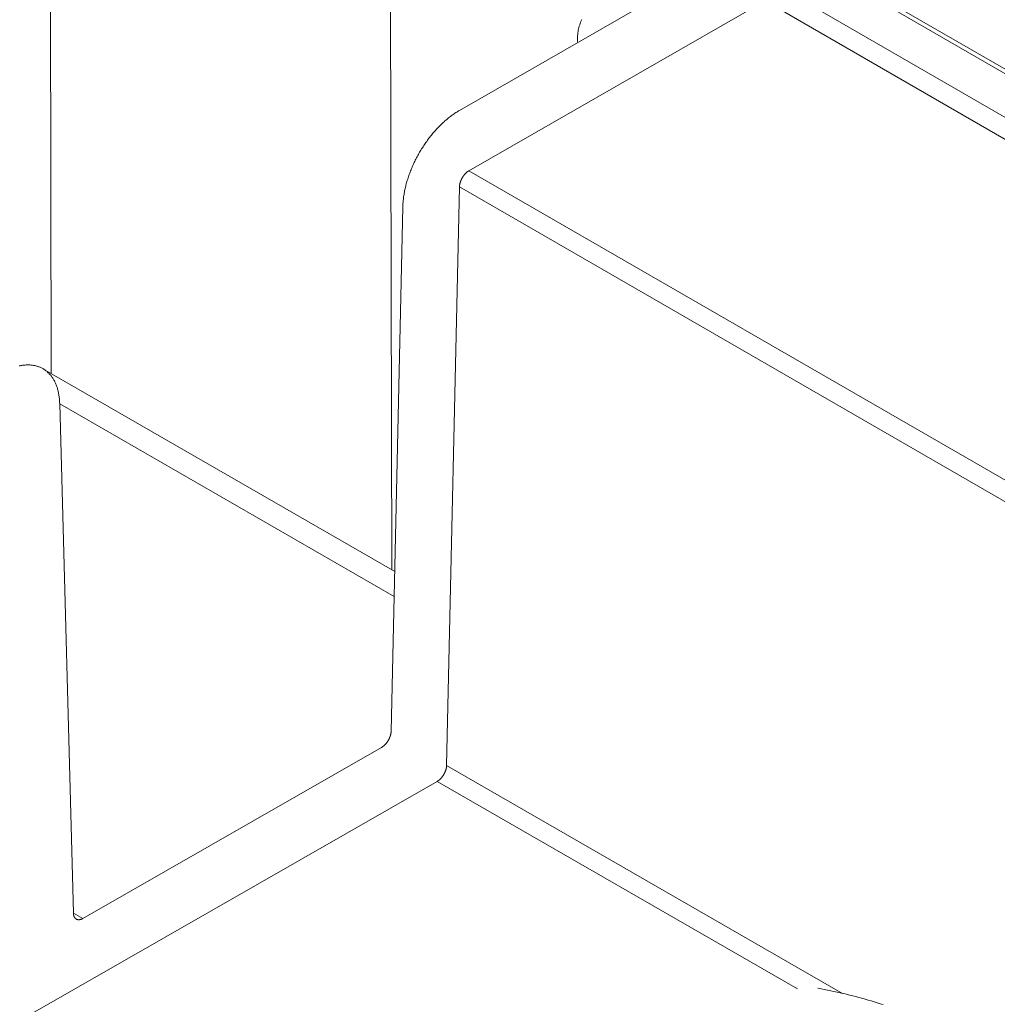
# Model space of a CAD drawing. Units: inches. Extents: x 3 to 247, y 3 to 12.
# Drawn here: x 200 to 201, y 6 to 6 of the extents above; entities that cross this region are included whole.
import ezdxf

# ---------------------------------------------------------------- set-up
doc = ezdxf.new("R2010")
doc.units = ezdxf.units.IN
doc.header["$MEASUREMENT"] = 0
doc.layers.get('0').update_dxf_attribs({"linetype": 'CONTINUOUS'})
doc.layers.add('DETAIL', color=1, linetype='CONTINUOUS')

# ---------------------------------------------------------------- blocks, each defined once
blk = doc.blocks.new('WEB00139')
at = {"layer": 'DETAIL', "linetype": 'Continuous', "lineweight": 0, "extrusion": (-4.44809e-17, -0.816497, 0.57735)}
for p, q in [((3.32328, 1.538983), (3.323483, 1.449148)), ((3.290858, 1.53893), (3.290975, 1.467875)), ((3.359114, 1.50971), (3.329961, 1.492978)), ((3.359757, 1.509772), (4.526789, 0.835367)), ((3.360024, 1.509186), (4.527072, 0.834783)), ((3.360036, 1.505007), (4.527175, 0.83066)), ((3.330856, 1.487217), (3.359133, 1.503442)), ((3.359133, 1.503442), (4.526295, 0.829135)), ((3.330856, 1.487217), (4.498041, 0.813737)), ((3.328722, 1.430475), (3.329953, 1.485683)), ((3.329953, 1.485683), (4.497161, 0.812244)), ((3.324546, 1.483777), (3.323425, 1.433729)), ((3.290194, 1.468325), (3.323767, 1.448984)), ((3.291793, 1.464983), (3.323713, 1.446596)), ((3.293106, 1.416364), (3.291793, 1.464983)), ((3.322522, 1.432194), (3.294012, 1.415866)), ((3.328722, 1.430475), (3.366509, 1.40872)), ((3.288748, 1.406569), (3.327819, 1.42894)), ((3.327819, 1.42894), (3.362213, 1.40914)), ((3.293106, 1.416364), (3.293992, 1.415855))]:
    blk.add_line(p, q, dxfattribs=at)
at = {"layer": 'DETAIL', "linetype": 'Continuous', "lineweight": 0}
for points in [[(3.341618, 1.501649), (3.341564, 1.501522), (3.341514, 1.501395), (3.341467, 1.501267), (3.341425, 1.501139), (3.341387, 1.50101), (3.341352, 1.500881), (3.341322, 1.500752), (3.341295, 1.500622), (3.341273, 1.500492), (3.341254, 1.500362), (3.34124, 1.500232), (3.341229, 1.500101), (3.341223, 1.499971), (3.34122, 1.49984), (3.341221, 1.49971), (3.341227, 1.49958), (3.341236, 1.499449)], [(3.329961, 1.492978), (3.329873, 1.492926), (3.329785, 1.492873), (3.329697, 1.492819), (3.329609, 1.492762), (3.329521, 1.492704), (3.329433, 1.492645), (3.329345, 1.492584), (3.329258, 1.492521), (3.329171, 1.492457), (3.329083, 1.492392), (3.328997, 1.492324), (3.32891, 1.492256), (3.328824, 1.492186), (3.328738, 1.492114), (3.328652, 1.492041), (3.328567, 1.491967), (3.328482, 1.491891), (3.328397, 1.491814), (3.328313, 1.491736), (3.328229, 1.491656), (3.328146, 1.491575), (3.328063, 1.491493), (3.327981, 1.491409), (3.327899, 1.491324), (3.327818, 1.491238), (3.327737, 1.491151), (3.327657, 1.491063), (3.327578, 1.490973), (3.327499, 1.490883), (3.327421, 1.490791), (3.327344, 1.490698), (3.327267, 1.490604), (3.327191, 1.490509), (3.327115, 1.490413), (3.327041, 1.490316), (3.326967, 1.490219), (3.326894, 1.49012), (3.326822, 1.49002), (3.326751, 1.48992), (3.32668, 1.489818), (3.32661, 1.489716), (3.326542, 1.489613), (3.326474, 1.489509), (3.326407, 1.489405), (3.326341, 1.4893), (3.326276, 1.489194), (3.326212, 1.489087), (3.326149, 1.48898), (3.326087, 1.488872), (3.326026, 1.488764), (3.325966, 1.488655), (3.325907, 1.488546), (3.325849, 1.488436), (3.325792, 1.488326), (3.325736, 1.488215), (3.325682, 1.488104), (3.325628, 1.487992), (3.325576, 1.48788), (3.325525, 1.487768), (3.325475, 1.487656), (3.325426, 1.487543), (3.325379, 1.48743), (3.325332, 1.487317), (3.325287, 1.487204), (3.325243, 1.487091), (3.325201, 1.486977), (3.325159, 1.486864), (3.325119, 1.48675), (3.32508, 1.486636), (3.325043, 1.486523), (3.325006, 1.486409), (3.324972, 1.486296), (3.324938, 1.486183), (3.324906, 1.486069), (3.324875, 1.485956), (3.324845, 1.485844), (3.324817, 1.485731), (3.32479, 1.485619), (3.324764, 1.485507), (3.32474, 1.485395), (3.324717, 1.485284), (3.324696, 1.485173), (3.324676, 1.485062), (3.324657, 1.484952), (3.32464, 1.484842), (3.324624, 1.484733), (3.32461, 1.484624), (3.324597, 1.484516), (3.324585, 1.484408), (3.324575, 1.484301), (3.324566, 1.484195), (3.324559, 1.484089), (3.324553, 1.483985), (3.324549, 1.48388), (3.324546, 1.483777)], [(3.329953, 1.485683), (3.329954, 1.4857), (3.329954, 1.485718), (3.329955, 1.485735), (3.329956, 1.485753), (3.329958, 1.48577), (3.32996, 1.485788), (3.329962, 1.485806), (3.329964, 1.485824), (3.329966, 1.485842), (3.329969, 1.485861), (3.329972, 1.485879), (3.329975, 1.485897), (3.329978, 1.485916), (3.329982, 1.485934), (3.329985, 1.485953), (3.329989, 1.485971), (3.329994, 1.48599), (3.329998, 1.486009), (3.330003, 1.486028), (3.330008, 1.486046), (3.330013, 1.486065), (3.330018, 1.486084), (3.330024, 1.486103), (3.33003, 1.486122), (3.330036, 1.486141), (3.330042, 1.48616), (3.330049, 1.486179), (3.330055, 1.486198), (3.330062, 1.486217), (3.330069, 1.486235), (3.330077, 1.486254), (3.330084, 1.486273), (3.330092, 1.486292), (3.3301, 1.486311), (3.330108, 1.48633), (3.330116, 1.486348), (3.330125, 1.486367), (3.330133, 1.486386), (3.330142, 1.486404), (3.330151, 1.486423), (3.330161, 1.486441), (3.33017, 1.48646), (3.33018, 1.486478), (3.33019, 1.486496), (3.3302, 1.486514), (3.33021, 1.486532), (3.33022, 1.48655), (3.330231, 1.486568), (3.330241, 1.486586), (3.330252, 1.486604), (3.330263, 1.486621), (3.330274, 1.486639), (3.330286, 1.486656), (3.330297, 1.486673), (3.330309, 1.48669), (3.330321, 1.486707), (3.330332, 1.486724), (3.330344, 1.48674), (3.330357, 1.486757), (3.330369, 1.486773), (3.330381, 1.486789), (3.330394, 1.486805), (3.330407, 1.486821), (3.330419, 1.486837), (3.330432, 1.486852), (3.330445, 1.486868), (3.330458, 1.486883), (3.330472, 1.486898), (3.330485, 1.486912), (3.330499, 1.486927), (3.330512, 1.486941), (3.330526, 1.486955), (3.330539, 1.486969), (3.330553, 1.486983), (3.330567, 1.486996), (3.330581, 1.48701), (3.330595, 1.487023), (3.330609, 1.487036), (3.330623, 1.487048), (3.330638, 1.487061), (3.330652, 1.487073), (3.330666, 1.487085), (3.330681, 1.487096), (3.330695, 1.487108), (3.330709, 1.487119), (3.330724, 1.48713), (3.330739, 1.487141), (3.330753, 1.487151), (3.330768, 1.487161), (3.330782, 1.487171), (3.330797, 1.487181), (3.330812, 1.48719), (3.330826, 1.487199), (3.330841, 1.487208), (3.330856, 1.487217)], [(3.291793, 1.464983), (3.29179, 1.465083), (3.291785, 1.465181), (3.291779, 1.465279), (3.291771, 1.465376), (3.291762, 1.465472), (3.291751, 1.465567), (3.291739, 1.465661), (3.291726, 1.465754), (3.291711, 1.465846), (3.291695, 1.465937), (3.291678, 1.466027), (3.291659, 1.466115), (3.291638, 1.466202), (3.291616, 1.466289), (3.291593, 1.466374), (3.291569, 1.466457), (3.291543, 1.46654), (3.291516, 1.466621), (3.291487, 1.466701), (3.291457, 1.466779), (3.291426, 1.466857), (3.291393, 1.466932), (3.291359, 1.467007), (3.291324, 1.46708), (3.291287, 1.467152), (3.291249, 1.467222), (3.29121, 1.467291), (3.29117, 1.467358), (3.291128, 1.467424), (3.291085, 1.467488), (3.291041, 1.467551), (3.290996, 1.467612), (3.290949, 1.467672), (3.290901, 1.46773), (3.290852, 1.467786), (3.290802, 1.467841), (3.290751, 1.467894), (3.290698, 1.467946), (3.290644, 1.467996), (3.29059, 1.468044), (3.290534, 1.468091), (3.290477, 1.468136), (3.290419, 1.468179), (3.29036, 1.468221), (3.290299, 1.46826), (3.290238, 1.468299), (3.290176, 1.468335), (3.290113, 1.468369), (3.290048, 1.468402), (3.289983, 1.468433), (3.289917, 1.468463), (3.28985, 1.46849), (3.289782, 1.468516), (3.289713, 1.46854), (3.289643, 1.468562), (3.289573, 1.468582), (3.289501, 1.468601), (3.289429, 1.468618), (3.289356, 1.468632), (3.289282, 1.468645), (3.289207, 1.468657), (3.289132, 1.468666), (3.289056, 1.468673), (3.288979, 1.468679), (3.288901, 1.468683), (3.288823, 1.468685), (3.288744, 1.468685), (3.288665, 1.468683), (3.288585, 1.46868), (3.288504, 1.468675), (3.288423, 1.468667), (3.288341, 1.468658), (3.288259, 1.468647), (3.288176, 1.468635), (3.288093, 1.46862), (3.288009, 1.468604), (3.287925, 1.468586)], [(3.323425, 1.433729), (3.323425, 1.433711), (3.323424, 1.433694), (3.323423, 1.433676), (3.323422, 1.433659), (3.32342, 1.433641), (3.323419, 1.433623), (3.323417, 1.433605), (3.323414, 1.433587), (3.323412, 1.433569), (3.323409, 1.433551), (3.323407, 1.433532), (3.323403, 1.433514), (3.3234, 1.433496), (3.323397, 1.433477), (3.323393, 1.433458), (3.323389, 1.43344), (3.323384, 1.433421), (3.32338, 1.433402), (3.323375, 1.433384), (3.32337, 1.433365), (3.323365, 1.433346), (3.32336, 1.433327), (3.323354, 1.433308), (3.323348, 1.433289), (3.323342, 1.43327), (3.323336, 1.433251), (3.323329, 1.433232), (3.323323, 1.433213), (3.323316, 1.433194), (3.323309, 1.433175), (3.323301, 1.433157), (3.323294, 1.433138), (3.323286, 1.433119), (3.323278, 1.4331), (3.32327, 1.433081), (3.323262, 1.433062), (3.323253, 1.433044), (3.323245, 1.433025), (3.323236, 1.433006), (3.323226, 1.432988), (3.323217, 1.432969), (3.323208, 1.432951), (3.323198, 1.432933), (3.323188, 1.432914), (3.323178, 1.432896), (3.323168, 1.432878), (3.323158, 1.43286), (3.323147, 1.432842), (3.323136, 1.432825), (3.323126, 1.432807), (3.323115, 1.432789), (3.323103, 1.432772), (3.323092, 1.432755), (3.323081, 1.432737), (3.323069, 1.43272), (3.323057, 1.432703), (3.323045, 1.432687), (3.323033, 1.43267), (3.323021, 1.432654), (3.323009, 1.432637), (3.322996, 1.432621), (3.322984, 1.432605), (3.322971, 1.432589), (3.322958, 1.432574), (3.322945, 1.432558), (3.322932, 1.432543), (3.322919, 1.432528), (3.322906, 1.432513), (3.322893, 1.432498), (3.322879, 1.432484), (3.322866, 1.432469), (3.322852, 1.432455), (3.322838, 1.432441), (3.322825, 1.432427), (3.322811, 1.432414), (3.322797, 1.432401), (3.322783, 1.432388), (3.322769, 1.432375), (3.322754, 1.432362), (3.32274, 1.43235), (3.322726, 1.432338), (3.322711, 1.432326), (3.322697, 1.432314), (3.322683, 1.432303), (3.322668, 1.432291), (3.322654, 1.43228), (3.322639, 1.43227), (3.322624, 1.432259), (3.32261, 1.432249), (3.322595, 1.432239), (3.322581, 1.43223), (3.322566, 1.43222), (3.322551, 1.432211), (3.322536, 1.432202), (3.322522, 1.432194)], [(3.327819, 1.42894), (3.327833, 1.428948), (3.327848, 1.428957), (3.327863, 1.428966), (3.327878, 1.428976), (3.327892, 1.428985), (3.327907, 1.428995), (3.327922, 1.429005), (3.327936, 1.429016), (3.327951, 1.429026), (3.327965, 1.429037), (3.32798, 1.429049), (3.327994, 1.42906), (3.328009, 1.429072), (3.328023, 1.429084), (3.328037, 1.429096), (3.328051, 1.429108), (3.328066, 1.429121), (3.32808, 1.429134), (3.328094, 1.429147), (3.328108, 1.42916), (3.328122, 1.429173), (3.328135, 1.429187), (3.328149, 1.429201), (3.328163, 1.429215), (3.328176, 1.42923), (3.32819, 1.429244), (3.328203, 1.429259), (3.328216, 1.429274), (3.32823, 1.429289), (3.328243, 1.429304), (3.328256, 1.42932), (3.328268, 1.429335), (3.328281, 1.429351), (3.328294, 1.429367), (3.328306, 1.429383), (3.328318, 1.4294), (3.328331, 1.429416), (3.328343, 1.429433), (3.328354, 1.42945), (3.328366, 1.429467), (3.328378, 1.429484), (3.328389, 1.429501), (3.328401, 1.429518), (3.328412, 1.429535), (3.328423, 1.429553), (3.328434, 1.429571), (3.328444, 1.429588), (3.328455, 1.429606), (3.328465, 1.429624), (3.328475, 1.429642), (3.328485, 1.429661), (3.328495, 1.429679), (3.328505, 1.429697), (3.328514, 1.429716), (3.328524, 1.429734), (3.328533, 1.429753), (3.328542, 1.429771), (3.32855, 1.42979), (3.328559, 1.429809), (3.328567, 1.429827), (3.328575, 1.429846), (3.328583, 1.429865), (3.328591, 1.429884), (3.328599, 1.429903), (3.328606, 1.429922), (3.328613, 1.429941), (3.32862, 1.42996), (3.328627, 1.429979), (3.328633, 1.429998), (3.328639, 1.430016), (3.328646, 1.430035), (3.328651, 1.430054), (3.328657, 1.430073), (3.328662, 1.430092), (3.328668, 1.430111), (3.328672, 1.43013), (3.328677, 1.430149), (3.328682, 1.430167), (3.328686, 1.430186), (3.32869, 1.430205), (3.328694, 1.430223), (3.328697, 1.430242), (3.328701, 1.43026), (3.328704, 1.430279), (3.328707, 1.430297), (3.328709, 1.430315), (3.328712, 1.430333), (3.328714, 1.430352), (3.328716, 1.43037), (3.328717, 1.430387), (3.328719, 1.430405), (3.32872, 1.430423), (3.328721, 1.43044), (3.328722, 1.430458), (3.328722, 1.430475)], [(3.294012, 1.415866), (3.293998, 1.415858), (3.293983, 1.41585), (3.293968, 1.415842), (3.293954, 1.415835), (3.293939, 1.415828), (3.293924, 1.415821), (3.29391, 1.415814), (3.293895, 1.415808), (3.293881, 1.415802), (3.293866, 1.415796), (3.293852, 1.415791), (3.293837, 1.415786), (3.293823, 1.415781), (3.293809, 1.415776), (3.293794, 1.415772), (3.29378, 1.415768), (3.293766, 1.415765), (3.293752, 1.415761), (3.293738, 1.415758), (3.293724, 1.415756), (3.29371, 1.415753), (3.293696, 1.415751), (3.293682, 1.415749), (3.293669, 1.415748), (3.293655, 1.415747), (3.293642, 1.415746), (3.293628, 1.415745), (3.293615, 1.415745), (3.293602, 1.415745), (3.293589, 1.415745), (3.293576, 1.415746), (3.293563, 1.415747), (3.29355, 1.415748), (3.293538, 1.41575), (3.293525, 1.415752), (3.293513, 1.415754), (3.293501, 1.415756), (3.293489, 1.415759), (3.293477, 1.415762), (3.293465, 1.415766), (3.293453, 1.415769), (3.293442, 1.415773), (3.29343, 1.415778), (3.293419, 1.415782), (3.293408, 1.415787), (3.293397, 1.415793), (3.293387, 1.415798), (3.293376, 1.415804), (3.293366, 1.41581), (3.293355, 1.415816), (3.293345, 1.415823), (3.293336, 1.41583), (3.293326, 1.415837), (3.293316, 1.415845), (3.293307, 1.415853), (3.293298, 1.415861), (3.293289, 1.415869), (3.29328, 1.415878), (3.293272, 1.415886), (3.293263, 1.415896), (3.293255, 1.415905), (3.293247, 1.415915), (3.293239, 1.415925), (3.293232, 1.415935), (3.293224, 1.415946), (3.293217, 1.415956), (3.29321, 1.415967), (3.293203, 1.415979), (3.293197, 1.41599), (3.293191, 1.416002), (3.293185, 1.416014), (3.293179, 1.416026), (3.293173, 1.416038), (3.293168, 1.416051), (3.293162, 1.416064), (3.293157, 1.416077), (3.293153, 1.41609), (3.293148, 1.416104), (3.293144, 1.416118), (3.29314, 1.416132), (3.293136, 1.416146), (3.293132, 1.41616), (3.293129, 1.416175), (3.293126, 1.41619), (3.293123, 1.416205), (3.29312, 1.41622), (3.293117, 1.416235), (3.293115, 1.416251), (3.293113, 1.416266), (3.293111, 1.416282), (3.29311, 1.416298), (3.293109, 1.416315), (3.293108, 1.416331), (3.293107, 1.416347), (3.293106, 1.416364)], [(3.370376, 1.407644), (3.370094, 1.407735), (3.36981, 1.407825), (3.369525, 1.407913), (3.369238, 1.407999), (3.36895, 1.408084), (3.36866, 1.408167), (3.368368, 1.408249), (3.368075, 1.408328), (3.367781, 1.408406), (3.367486, 1.408483), (3.367189, 1.408557), (3.36689, 1.40863), (3.366591, 1.408701), (3.36629, 1.408771), (3.365988, 1.408838), (3.365685, 1.408904), (3.365381, 1.408968), (3.365075, 1.40903), (3.364769, 1.409091), (3.364461, 1.40915), (3.364152, 1.409207)]]:
    blk.add_lwpolyline(points, dxfattribs=at)

msp = doc.modelspace()

# ---------------------------------------------------------------- block references
msp.add_blockref('WEB00139', (197.130151, 4.870896))

doc.saveas('drawing.dxf')
